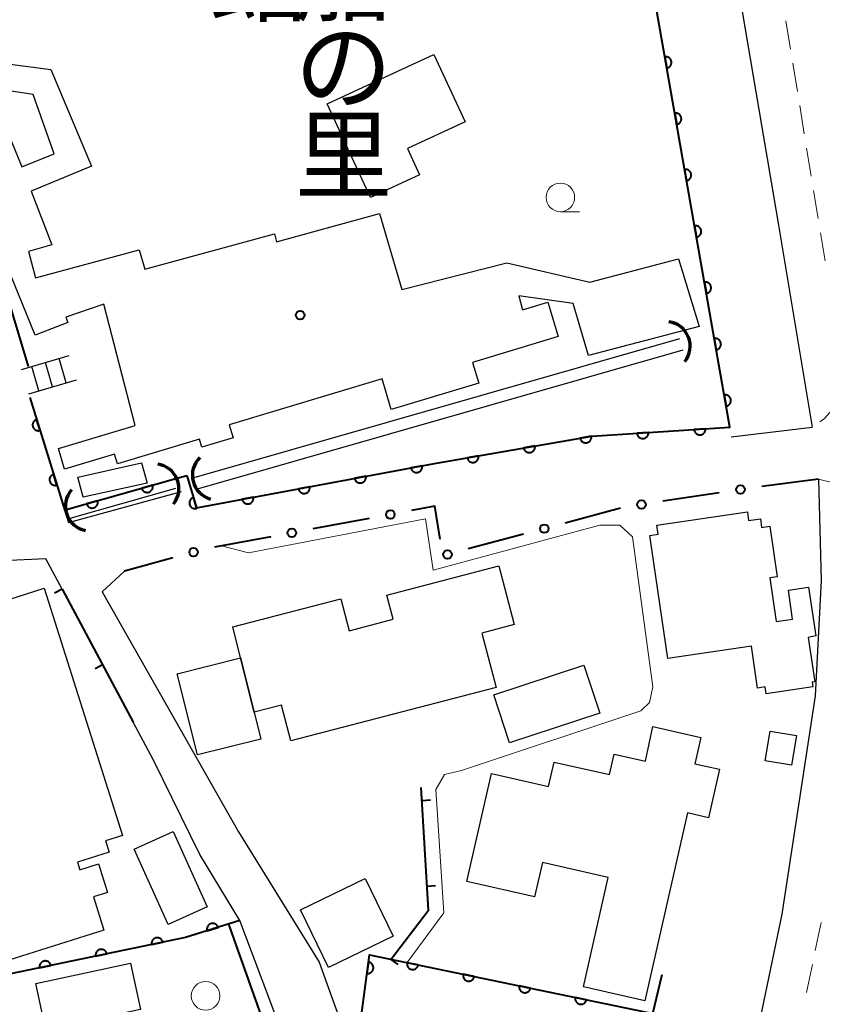
# Model space of a CAD drawing. Units: metres. Extents: x -78000 to -75999, y 39000 to 40270.
# Drawn here: x -76861 to -76791, y 39207 to 39293 of the extents above; entities that cross this region are included whole.
import ezdxf
from ezdxf.enums import TextEntityAlignment as Align

# ---------------------------------------------------------------- set-up
doc = ezdxf.new("R2010")
doc.units = ezdxf.units.M
for name, color, linetype, lineweight in [('210100_道路縁(街区線)', 7, 'Continuous', 30), ('221300_歩道', 7, 'Continuous', 30), ('221400_石段', 7, 'Continuous', 30), ('221499_石段(中)', 7, 'Continuous', 30), ('300100_普通建物', 7, 'Continuous', 30), ('421900_坑口', 7, 'Continuous', 30), ('510100_河川', 7, 'Continuous', 30), ('611100_コンクリート被覆(直落)', 7, 'Continuous', 30), ('613000_さく(未分類)', 7, 'Continuous', 30), ('614000_へい（未分類）', 7, 'Continuous', 40), ('633100_広葉樹林', 7, 'Continuous', 13), ('710100_等高線(計曲線)', 7, 'Continuous', 40), ('710200_等高線(主曲線)', 7, 'Continuous', 13), ('813100_(注記)建物の名称', 7, 'Continuous', 40), ('819900_指示点', 7, 'Continuous', 40)]:
    doc.layers.add(name, color=color, linetype=linetype, lineweight=lineweight)
doc.styles.add('Style-Kanji V', font='MS Gothic.ttf')

msp = doc.modelspace()

# ---------------------------------------------------------------- linework, layer by layer
at = {"layer": '210100_道路縁(街区線)', "linetype": 'Continuous', "lineweight": 30, "flags": 128}
for points in [[(-76809.12, 39313.9), (-76800.44, 39307.32), (-76795, 39275.41), (-76792.08, 39257.78)], [(-76799.14, 39256.92), (-76792.08, 39257.78)], [(-76791.52, 39253.23), (-76791.29, 39244.36), (-76791.81, 39234.29), (-76794.71, 39215.21), (-76798.49, 39197.18), (-76804, 39171.37), (-76810.36, 39140.79), (-76817.04, 39107.3)], [(-76857.69, 39251.55), (-76857.05, 39249.44), (-76847.18, 39252.15)], [(-76864.67, 39128.75), (-76861.6, 39133.52), (-76857.1, 39141.43), (-76853.35, 39152.53), (-76850.55, 39158.36), (-76847.47, 39162.31), (-76841.4, 39171.43), (-76839.82, 39175.76), (-76837.31, 39185.94), (-76835.84, 39191.44), (-76837.24, 39201.05), (-76839.09, 39206.76), (-76842.06, 39214.65), (-76845.56, 39220.42), (-76849.6, 39228.67), (-76851.39, 39232), (-76857.59, 39243.61), (-76859.01, 39246.25), (-76874.2, 39245.56), (-76887.62, 39249.69)], [(-76852.14, 39245.19), (-76854.1, 39243.37), (-76842.2, 39222.41), (-76835.14, 39211.01), (-76833.01, 39205.11), (-76832.12, 39201.41), (-76832.03, 39200.62), (-76831.72, 39197.86), (-76831.25, 39193.15)]]:
    msp.add_lwpolyline(points, dxfattribs=at)
at = {"layer": '221300_歩道', "linetype": 'Continuous', "lineweight": 13}
for p, q in [((-76794.37, 39293.268), (-76793.967, 39290.8)), ((-76793.766, 39289.567), (-76793.363, 39287.099)), ((-76793.162, 39285.866), (-76792.759, 39283.398)), ((-76792.558, 39282.165), (-76792.155, 39279.697)), ((-76791.954, 39278.464), (-76791.551, 39275.996)), ((-76791.347, 39274.763), (-76790.939, 39272.297)), ((-76791.283, 39214.479), (-76791.797, 39212.032)), ((-76792.055, 39210.809), (-76792.569, 39208.363))]:
    msp.add_line(p, q, dxfattribs=at)
at = {"layer": '221300_歩道', "linetype": 'Continuous', "lineweight": 13, "flags": 128}
for points in [[(-76789.7, 39260.036), (-76789.72, 39259.98), (-76791, 39258.52), (-76791.411, 39258.238)], [(-76791.52, 39253.23), (-76789.73, 39252.78), (-76789.33, 39252.64), (-76789.132, 39252.523)]]:
    msp.add_lwpolyline(points, dxfattribs=at)
at = {"layer": '221400_石段', "linetype": 'Continuous', "lineweight": 30, "flags": 128}
for points in [[(-76861.13, 39262.81), (-76856.97, 39264.04)], [(-76860.51, 39260.68), (-76856.35, 39261.91)]]:
    msp.add_lwpolyline(points, dxfattribs=at)
at = {"layer": '221499_石段(中)', "linetype": 'Continuous', "lineweight": 30, "flags": 128}
for points in [[(-76858.43, 39261.29), (-76859.05, 39263.42)], [(-76857.23, 39261.65), (-76857.86, 39263.78)], [(-76859.62, 39260.94), (-76860.25, 39263.07)]]:
    msp.add_lwpolyline(points, dxfattribs=at)
at = {"layer": '300100_普通建物', "linetype": 'Continuous', "lineweight": 30, "flags": 128}
for points in [[(-76834.45, 39286.03), (-76825.11, 39290.35), (-76822.38, 39284.46), (-76827.43, 39282.12), (-76826.37, 39279.82), (-76830.66, 39277.84)], [(-76806.25, 39248.31), (-76805.53, 39248.41), (-76805.65, 39249.21), (-76797.73, 39250.37), (-76797.62, 39249.61), (-76796.6, 39249.76), (-76796.49, 39249.01), (-76795.76, 39249.12), (-76795.12, 39244.7), (-76795.77, 39244.6), (-76795.21, 39240.78), (-76793.78, 39240.99), (-76794.15, 39243.52), (-76792.38, 39243.78), (-76791.76, 39239.52), (-76792.41, 39239.4), (-76791.84, 39235.5), (-76792.07, 39235.48), (-76792.01, 39235.07), (-76796.08, 39234.47), (-76796.17, 39235.07), (-76796.84, 39234.97), (-76797.37, 39238.63), (-76804.67, 39237.56)], [(-76819.69, 39235.02), (-76837.61, 39230.36), (-76838.42, 39233.47), (-76840.83, 39232.85), (-76842.01, 39237.6), (-76842.69, 39240.32), (-76833.26, 39242.77), (-76832.53, 39239.98), (-76828.68, 39240.98), (-76829.23, 39243.1), (-76819.43, 39245.64), (-76818.1, 39240.51), (-76820.93, 39239.77)], [(-76859.16, 39243.69), (-76852.33, 39222.09), (-76853.81, 39221.63), (-76853.49, 39220.62), (-76856.25, 39219.75), (-76856.04, 39219.09), (-76854.42, 39219.6), (-76853.63, 39217.11), (-76854.85, 39216.73), (-76853.96, 39213.81), (-76864.49, 39210.48), (-76866.33, 39216.41), (-76865.8, 39216.58), (-76866.67, 39219.34), (-76864.33, 39220.08), (-76865.52, 39223.85), (-76867.39, 39223.26), (-76871.13, 39235.09), (-76869.24, 39235.68), (-76869.77, 39237.35), (-76868.74, 39237.68), (-76863.04, 39239.48), (-76863.9, 39242.19)], [(-76842.01, 39237.6), (-76840.83, 39232.85), (-76840.24, 39230.49), (-76845.77, 39229.12), (-76847.54, 39236.22)], [(-76802.97, 39224.05), (-76806.7, 39207.64), (-76812.06, 39208.86), (-76809.89, 39218.42), (-76815.64, 39219.73), (-76816.32, 39216.71), (-76822.23, 39218.05), (-76820.09, 39227.49), (-76815.11, 39226.36), (-76814.62, 39228.5), (-76809.78, 39227.41), (-76809.37, 39229.19), (-76806.63, 39228.57), (-76806, 39231.6), (-76801.79, 39230.64), (-76802.31, 39228.36), (-76800.16, 39227.87), (-76801.12, 39223.63)], [(-76863.52, 39195.51), (-76864.92, 39201.96), (-76858.64, 39203.32), (-76859.9, 39209.15), (-76851.63, 39210.94), (-76850.75, 39206.88), (-76854.61, 39206.05), (-76854.18, 39204.06), (-76852.15, 39204.5), (-76851.47, 39201.33), (-76852.76, 39201.05), (-76852.17, 39198.34), (-76850.37, 39198.72), (-76848.98, 39192.3), (-76856.13, 39190.75), (-76857.15, 39195.46), (-76862.29, 39194.35), (-76861.49, 39190.64), (-76868.82, 39189.06), (-76869.91, 39194.13)]]:
    msp.add_lwpolyline(points, close=True, dxfattribs=at)
for points in [[(-76862.8, 39289.59), (-76858.58, 39289.02), (-76855.02, 39280.58), (-76860.3, 39278.38), (-76858.49, 39273.69), (-76860.54, 39273.13), (-76859.91, 39270.81), (-76850.85, 39273.28), (-76850.38, 39271.57), (-76839.05, 39274.67), (-76838.87, 39273.97), (-76829.86, 39276.43), (-76827.91, 39269.8), (-76818.76, 39272.12), (-76811.5, 39270.43), (-76803.74, 39272.48), (-76801.95, 39266.58), (-76811.6, 39264.03), (-76812.94, 39268.58), (-76817.69, 39269.24), (-76817.37, 39268.02), (-76815.15, 39268.68), (-76814.25, 39265.68), (-76821.75, 39263.43), (-76821.2, 39261.6), (-76828.84, 39259.31), (-76829.65, 39261.99), (-76842.99, 39257.98), (-76842.65, 39256.85), (-76845.39, 39256.03), (-76845.6, 39256.72), (-76852.77, 39254.57), (-76853.02, 39255.41), (-76857.38, 39254.1), (-76857.91, 39255.89), (-76851.2, 39257.9), (-76853.94, 39268.53), (-76857.28, 39267.37), (-76857.1, 39266.92), (-76859.94, 39265.8), (-76866.17, 39281.06)], [(-76862.01, 39282.72), (-76861.1, 39280.51), (-76858.3, 39281.66), (-76860.11, 39286.83), (-76863.8, 39287.39)]]:
    msp.add_lwpolyline(points, dxfattribs=at)
at = {"layer": '300100_普通建物', "linetype": 'Continuous', "lineweight": 30}
for points in [[(-76856.23, 39253.41), (-76850.65, 39254.64), (-76850.17, 39252.88), (-76855.75, 39251.64)], [(-76819.88, 39234.37), (-76812.01, 39236.96), (-76810.62, 39232.78), (-76818.5, 39230.18)], [(-76796.17, 39228.61), (-76795.74, 39231.21), (-76793.44, 39230.83), (-76793.88, 39228.22)], [(-76847.88, 39222.42), (-76844.92, 39215.85), (-76848.33, 39214.31), (-76851.29, 39220.89)], [(-76836.76, 39215.6), (-76831.11, 39218.33), (-76828.68, 39213.28), (-76834.33, 39210.55)]]:
    msp.add_3dface(points, dxfattribs=at)
at = {"layer": '421900_坑口', "linetype": 'Continuous', "lineweight": 70}
for centre, start, end in [((-76804.895, 39264.838), 321.79004, 81.79149), ((-76844.05, 39253.565), 134.11888, 254.12033), ((-76849.555, 39252.397), 321.82195, 81.8234), ((-76855.147, 39250.863), 139.01368, 259.01513)]:
    msp.add_arc(centre, 2.165, start, end, dxfattribs=at)
at = {"layer": '510100_河川', "linetype": 'Continuous', "lineweight": 30, "flags": 128}
for points in [[(-76846.06, 39253.37), (-76803.63, 39265.51)], [(-76845.78, 39252.38), (-76803.35, 39264.52)], [(-76857.12, 39250.59), (-76847.87, 39253.22)], [(-76856.9, 39249.82), (-76847.65, 39252.44)]]:
    msp.add_lwpolyline(points, dxfattribs=at)
at = {"layer": '611100_コンクリート被覆(直落)', "linetype": 'Continuous', "lineweight": 40}
msp.add_line((-76860.41, 39260.35), (-76857.37, 39250.5), dxfattribs=at)
at = {"layer": '611100_コンクリート被覆(直落)', "linetype": 'Continuous', "lineweight": 40, "flags": 128}
for points in [[(-76846.71, 39253.54), (-76845.85, 39250.72), (-76825.05, 39254.6), (-76811.33, 39256.99), (-76799.26, 39257.76), (-76809.12, 39313.9), (-76819.47, 39313.71), (-76830.86, 39311.34), (-76843.26, 39310.95), (-76865.53, 39294.88), (-76867.26, 39282.67), (-76863.34, 39272.23), (-76860.55, 39263.08)], [(-76857.37, 39250.5), (-76857.12, 39250.59), (-76847.87, 39253.22), (-76846.71, 39253.54)], [(-76842.06, 39214.65), (-76846.81, 39213.16), (-76871.26, 39208.09)], [(-76831.25, 39193.15), (-76831.72, 39197.86), (-76832.03, 39200.62), (-76832.12, 39201.37), (-76830.75, 39211.65), (-76805.99, 39206.53), (-76805.19, 39209.93)]]:
    msp.add_lwpolyline(points, dxfattribs=at)
for points in [[(-76804.946, 39290.136), (-76804.773, 39289.151), (-76804.73, 39289.161), (-76804.689, 39289.174), (-76804.649, 39289.19), (-76804.61, 39289.21), (-76804.574, 39289.234), (-76804.539, 39289.261), (-76804.506, 39289.29), (-76804.477, 39289.322), (-76804.45, 39289.356), (-76804.427, 39289.394), (-76804.406, 39289.432), (-76804.39, 39289.472), (-76804.377, 39289.514), (-76804.367, 39289.557), (-76804.362, 39289.6), (-76804.36, 39289.643), (-76804.362, 39289.687), (-76804.367, 39289.73), (-76804.377, 39289.773), (-76804.39, 39289.815), (-76804.406, 39289.854), (-76804.426, 39289.894), (-76804.45, 39289.93), (-76804.477, 39289.965), (-76804.506, 39289.997), (-76804.538, 39290.026), (-76804.572, 39290.054), (-76804.61, 39290.077), (-76804.648, 39290.097), (-76804.689, 39290.114), (-76804.73, 39290.126), (-76804.773, 39290.136), (-76804.816, 39290.142), (-76804.859, 39290.143), (-76804.903, 39290.142)], [(-76804.081, 39285.212), (-76803.908, 39284.227), (-76803.865, 39284.236), (-76803.824, 39284.25), (-76803.784, 39284.266), (-76803.745, 39284.286), (-76803.709, 39284.31), (-76803.674, 39284.336), (-76803.641, 39284.365), (-76803.612, 39284.398), (-76803.585, 39284.432), (-76803.562, 39284.469), (-76803.541, 39284.507), (-76803.525, 39284.548), (-76803.512, 39284.59), (-76803.502, 39284.632), (-76803.497, 39284.676), (-76803.495, 39284.719), (-76803.497, 39284.762), (-76803.502, 39284.806), (-76803.512, 39284.849), (-76803.525, 39284.89), (-76803.542, 39284.93), (-76803.562, 39284.969), (-76803.585, 39285.005), (-76803.612, 39285.04), (-76803.641, 39285.073), (-76803.673, 39285.102), (-76803.707, 39285.129), (-76803.745, 39285.152), (-76803.783, 39285.173), (-76803.824, 39285.189), (-76803.865, 39285.202), (-76803.908, 39285.212), (-76803.951, 39285.217), (-76803.994, 39285.219), (-76804.038, 39285.217)], [(-76803.216, 39280.287), (-76803.043, 39279.302), (-76803.001, 39279.312), (-76802.959, 39279.325), (-76802.919, 39279.341), (-76802.88, 39279.361), (-76802.844, 39279.385), (-76802.809, 39279.411), (-76802.776, 39279.44), (-76802.748, 39279.473), (-76802.72, 39279.507), (-76802.697, 39279.545), (-76802.677, 39279.583), (-76802.66, 39279.623), (-76802.647, 39279.665), (-76802.637, 39279.707), (-76802.632, 39279.751), (-76802.63, 39279.794), (-76802.632, 39279.837), (-76802.638, 39279.881), (-76802.647, 39279.924), (-76802.66, 39279.965), (-76802.677, 39280.005), (-76802.697, 39280.044), (-76802.72, 39280.081), (-76802.747, 39280.116), (-76802.776, 39280.148), (-76802.808, 39280.177), (-76802.843, 39280.204), (-76802.88, 39280.227), (-76802.918, 39280.248), (-76802.959, 39280.264), (-76803.001, 39280.277), (-76803.043, 39280.287), (-76803.086, 39280.293), (-76803.129, 39280.294), (-76803.173, 39280.293)], [(-76802.352, 39275.362), (-76802.179, 39274.377), (-76802.136, 39274.387), (-76802.094, 39274.4), (-76802.054, 39274.417), (-76802.015, 39274.437), (-76801.979, 39274.46), (-76801.944, 39274.487), (-76801.911, 39274.516), (-76801.883, 39274.548), (-76801.855, 39274.583), (-76801.832, 39274.62), (-76801.812, 39274.658), (-76801.795, 39274.699), (-76801.782, 39274.74), (-76801.773, 39274.783), (-76801.767, 39274.826), (-76801.765, 39274.869), (-76801.767, 39274.913), (-76801.773, 39274.956), (-76801.782, 39274.999), (-76801.796, 39275.041), (-76801.812, 39275.081), (-76801.832, 39275.12), (-76801.855, 39275.156), (-76801.882, 39275.191), (-76801.911, 39275.224), (-76801.943, 39275.252), (-76801.978, 39275.28), (-76802.015, 39275.303), (-76802.053, 39275.323), (-76802.094, 39275.34), (-76802.136, 39275.353), (-76802.178, 39275.362), (-76802.222, 39275.368), (-76802.264, 39275.37), (-76802.308, 39275.368)], [(-76801.487, 39270.438), (-76801.314, 39269.453), (-76801.271, 39269.462), (-76801.229, 39269.476), (-76801.19, 39269.492), (-76801.15, 39269.512), (-76801.114, 39269.536), (-76801.079, 39269.562), (-76801.047, 39269.591), (-76801.018, 39269.624), (-76800.99, 39269.658), (-76800.967, 39269.695), (-76800.947, 39269.734), (-76800.93, 39269.774), (-76800.917, 39269.816), (-76800.908, 39269.858), (-76800.902, 39269.902), (-76800.901, 39269.945), (-76800.902, 39269.988), (-76800.908, 39270.032), (-76800.917, 39270.075), (-76800.931, 39270.116), (-76800.947, 39270.156), (-76800.967, 39270.195), (-76800.99, 39270.232), (-76801.017, 39270.266), (-76801.046, 39270.299), (-76801.078, 39270.328), (-76801.113, 39270.355), (-76801.15, 39270.378), (-76801.188, 39270.399), (-76801.229, 39270.415), (-76801.271, 39270.428), (-76801.313, 39270.438), (-76801.357, 39270.443), (-76801.4, 39270.445), (-76801.443, 39270.443)], [(-76800.622, 39265.513), (-76800.449, 39264.528), (-76800.406, 39264.538), (-76800.364, 39264.551), (-76800.325, 39264.567), (-76800.285, 39264.587), (-76800.249, 39264.611), (-76800.214, 39264.637), (-76800.182, 39264.667), (-76800.153, 39264.699), (-76800.125, 39264.733), (-76800.102, 39264.771), (-76800.082, 39264.809), (-76800.065, 39264.849), (-76800.053, 39264.891), (-76800.043, 39264.934), (-76800.037, 39264.977), (-76800.036, 39265.02), (-76800.037, 39265.064), (-76800.043, 39265.107), (-76800.052, 39265.15), (-76800.066, 39265.192), (-76800.082, 39265.231), (-76800.102, 39265.27), (-76800.126, 39265.307), (-76800.152, 39265.342), (-76800.181, 39265.374), (-76800.214, 39265.403), (-76800.248, 39265.431), (-76800.285, 39265.453), (-76800.323, 39265.474), (-76800.364, 39265.49), (-76800.406, 39265.503), (-76800.448, 39265.513), (-76800.492, 39265.519), (-76800.535, 39265.52), (-76800.578, 39265.519)], [(-76799.757, 39260.589), (-76799.584, 39259.604), (-76799.541, 39259.613), (-76799.499, 39259.627), (-76799.46, 39259.643), (-76799.421, 39259.663), (-76799.384, 39259.686), (-76799.349, 39259.713), (-76799.317, 39259.742), (-76799.288, 39259.774), (-76799.26, 39259.809), (-76799.238, 39259.846), (-76799.217, 39259.884), (-76799.201, 39259.925), (-76799.188, 39259.967), (-76799.178, 39260.009), (-76799.172, 39260.053), (-76799.171, 39260.096), (-76799.172, 39260.139), (-76799.178, 39260.183), (-76799.187, 39260.226), (-76799.201, 39260.267), (-76799.217, 39260.307), (-76799.237, 39260.346), (-76799.261, 39260.382), (-76799.287, 39260.417), (-76799.316, 39260.45), (-76799.349, 39260.479), (-76799.383, 39260.506), (-76799.42, 39260.529), (-76799.459, 39260.55), (-76799.499, 39260.566), (-76799.541, 39260.579), (-76799.583, 39260.589), (-76799.627, 39260.594), (-76799.67, 39260.596), (-76799.713, 39260.594)], [(-76859.525, 39257.483), (-76859.82, 39258.439), (-76859.862, 39258.424), (-76859.901, 39258.406), (-76859.938, 39258.385), (-76859.975, 39258.36), (-76860.008, 39258.332), (-76860.039, 39258.301), (-76860.068, 39258.268), (-76860.092, 39258.232), (-76860.115, 39258.195), (-76860.133, 39258.155), (-76860.149, 39258.115), (-76860.16, 39258.072), (-76860.168, 39258.029), (-76860.172, 39257.986), (-76860.172, 39257.942), (-76860.169, 39257.899), (-76860.162, 39257.856), (-76860.151, 39257.814), (-76860.136, 39257.772), (-76860.117, 39257.733), (-76860.096, 39257.695), (-76860.071, 39257.659), (-76860.043, 39257.626), (-76860.013, 39257.595), (-76859.98, 39257.566), (-76859.944, 39257.542), (-76859.907, 39257.519), (-76859.867, 39257.501), (-76859.826, 39257.485), (-76859.784, 39257.474), (-76859.741, 39257.466), (-76859.698, 39257.462), (-76859.654, 39257.462), (-76859.611, 39257.465), (-76859.568, 39257.472)], [(-76806.374, 39257.306), (-76807.372, 39257.243), (-76807.367, 39257.199), (-76807.358, 39257.156), (-76807.346, 39257.115), (-76807.331, 39257.074), (-76807.311, 39257.035), (-76807.289, 39256.997), (-76807.264, 39256.962), (-76807.234, 39256.93), (-76807.203, 39256.899), (-76807.169, 39256.872), (-76807.133, 39256.847), (-76807.095, 39256.826), (-76807.054, 39256.809), (-76807.013, 39256.794), (-76806.971, 39256.784), (-76806.928, 39256.778), (-76806.885, 39256.775), (-76806.841, 39256.775), (-76806.797, 39256.78), (-76806.755, 39256.789), (-76806.713, 39256.801), (-76806.672, 39256.816), (-76806.633, 39256.836), (-76806.596, 39256.858), (-76806.56, 39256.883), (-76806.528, 39256.913), (-76806.497, 39256.944), (-76806.47, 39256.978), (-76806.445, 39257.014), (-76806.425, 39257.052), (-76806.407, 39257.093), (-76806.393, 39257.134), (-76806.382, 39257.176), (-76806.376, 39257.219), (-76806.373, 39257.262)], [(-76801.384, 39257.625), (-76802.382, 39257.561), (-76802.377, 39257.517), (-76802.368, 39257.475), (-76802.357, 39257.433), (-76802.341, 39257.392), (-76802.321, 39257.353), (-76802.299, 39257.316), (-76802.274, 39257.28), (-76802.245, 39257.248), (-76802.214, 39257.217), (-76802.179, 39257.19), (-76802.143, 39257.165), (-76802.105, 39257.145), (-76802.065, 39257.127), (-76802.024, 39257.113), (-76801.981, 39257.102), (-76801.938, 39257.096), (-76801.895, 39257.093), (-76801.851, 39257.094), (-76801.807, 39257.098), (-76801.765, 39257.107), (-76801.723, 39257.119), (-76801.682, 39257.135), (-76801.643, 39257.154), (-76801.606, 39257.176), (-76801.57, 39257.202), (-76801.538, 39257.231), (-76801.507, 39257.262), (-76801.48, 39257.297), (-76801.455, 39257.332), (-76801.435, 39257.371), (-76801.417, 39257.411), (-76801.403, 39257.452), (-76801.393, 39257.495), (-76801.386, 39257.537), (-76801.383, 39257.58)], [(-76811.363, 39256.984), (-76812.348, 39256.813), (-76812.339, 39256.77), (-76812.325, 39256.728), (-76812.309, 39256.688), (-76812.289, 39256.649), (-76812.266, 39256.613), (-76812.239, 39256.578), (-76812.21, 39256.545), (-76812.178, 39256.516), (-76812.144, 39256.489), (-76812.106, 39256.466), (-76812.068, 39256.445), (-76812.028, 39256.429), (-76811.986, 39256.416), (-76811.944, 39256.406), (-76811.9, 39256.4), (-76811.857, 39256.399), (-76811.814, 39256.4), (-76811.77, 39256.406), (-76811.727, 39256.415), (-76811.686, 39256.429), (-76811.646, 39256.445), (-76811.607, 39256.465), (-76811.57, 39256.488), (-76811.535, 39256.515), (-76811.503, 39256.544), (-76811.474, 39256.576), (-76811.446, 39256.61), (-76811.423, 39256.648), (-76811.403, 39256.686), (-76811.386, 39256.726), (-76811.373, 39256.768), (-76811.363, 39256.811), (-76811.358, 39256.854), (-76811.356, 39256.897), (-76811.358, 39256.941)], [(-76816.289, 39256.126), (-76817.274, 39255.955), (-76817.265, 39255.912), (-76817.251, 39255.87), (-76817.235, 39255.83), (-76817.215, 39255.791), (-76817.192, 39255.755), (-76817.165, 39255.72), (-76817.136, 39255.687), (-76817.104, 39255.658), (-76817.07, 39255.631), (-76817.032, 39255.608), (-76816.994, 39255.587), (-76816.954, 39255.571), (-76816.912, 39255.558), (-76816.869, 39255.548), (-76816.826, 39255.542), (-76816.783, 39255.541), (-76816.739, 39255.542), (-76816.696, 39255.548), (-76816.653, 39255.557), (-76816.611, 39255.571), (-76816.572, 39255.587), (-76816.532, 39255.607), (-76816.496, 39255.63), (-76816.461, 39255.657), (-76816.428, 39255.686), (-76816.4, 39255.718), (-76816.372, 39255.752), (-76816.349, 39255.79), (-76816.328, 39255.828), (-76816.312, 39255.868), (-76816.299, 39255.91), (-76816.289, 39255.953), (-76816.284, 39255.996), (-76816.282, 39256.039), (-76816.283, 39256.082)], [(-76821.215, 39255.268), (-76822.2, 39255.096), (-76822.19, 39255.053), (-76822.177, 39255.012), (-76822.161, 39254.972), (-76822.141, 39254.933), (-76822.117, 39254.897), (-76822.091, 39254.862), (-76822.062, 39254.829), (-76822.03, 39254.8), (-76821.995, 39254.773), (-76821.958, 39254.75), (-76821.92, 39254.729), (-76821.879, 39254.713), (-76821.837, 39254.7), (-76821.795, 39254.69), (-76821.752, 39254.684), (-76821.709, 39254.683), (-76821.665, 39254.684), (-76821.622, 39254.69), (-76821.579, 39254.699), (-76821.537, 39254.713), (-76821.497, 39254.729), (-76821.458, 39254.749), (-76821.422, 39254.772), (-76821.387, 39254.799), (-76821.354, 39254.828), (-76821.325, 39254.86), (-76821.298, 39254.894), (-76821.275, 39254.932), (-76821.254, 39254.97), (-76821.238, 39255.01), (-76821.225, 39255.052), (-76821.215, 39255.094), (-76821.209, 39255.138), (-76821.208, 39255.181), (-76821.209, 39255.224)], [(-76826.138, 39254.397), (-76827.121, 39254.214), (-76827.111, 39254.171), (-76827.097, 39254.13), (-76827.081, 39254.09), (-76827.06, 39254.051), (-76827.036, 39254.015), (-76827.01, 39253.98), (-76826.98, 39253.948), (-76826.947, 39253.92), (-76826.913, 39253.892), (-76826.875, 39253.87), (-76826.837, 39253.85), (-76826.796, 39253.834), (-76826.754, 39253.821), (-76826.712, 39253.812), (-76826.668, 39253.807), (-76826.625, 39253.806), (-76826.582, 39253.808), (-76826.538, 39253.814), (-76826.495, 39253.824), (-76826.454, 39253.838), (-76826.414, 39253.854), (-76826.375, 39253.875), (-76826.339, 39253.899), (-76826.305, 39253.926), (-76826.272, 39253.955), (-76826.244, 39253.988), (-76826.217, 39254.022), (-76826.194, 39254.06), (-76826.174, 39254.098), (-76826.158, 39254.139), (-76826.146, 39254.181), (-76826.136, 39254.223), (-76826.131, 39254.267), (-76826.13, 39254.31), (-76826.132, 39254.353)], [(-76858.051, 39252.706), (-76858.346, 39253.661), (-76858.387, 39253.646), (-76858.426, 39253.628), (-76858.464, 39253.607), (-76858.5, 39253.582), (-76858.533, 39253.554), (-76858.565, 39253.524), (-76858.593, 39253.491), (-76858.618, 39253.455), (-76858.641, 39253.417), (-76858.659, 39253.377), (-76858.675, 39253.337), (-76858.686, 39253.295), (-76858.693, 39253.252), (-76858.698, 39253.208), (-76858.698, 39253.164), (-76858.694, 39253.122), (-76858.687, 39253.079), (-76858.676, 39253.036), (-76858.661, 39252.995), (-76858.643, 39252.955), (-76858.622, 39252.918), (-76858.597, 39252.882), (-76858.569, 39252.848), (-76858.538, 39252.817), (-76858.505, 39252.788), (-76858.47, 39252.764), (-76858.432, 39252.741), (-76858.392, 39252.723), (-76858.352, 39252.707), (-76858.309, 39252.696), (-76858.266, 39252.688), (-76858.223, 39252.684), (-76858.179, 39252.684), (-76858.136, 39252.688), (-76858.093, 39252.695)], [(-76831.053, 39253.48), (-76832.036, 39253.297), (-76832.026, 39253.254), (-76832.013, 39253.213), (-76831.996, 39253.173), (-76831.976, 39253.134), (-76831.952, 39253.098), (-76831.925, 39253.063), (-76831.895, 39253.031), (-76831.863, 39253.003), (-76831.828, 39252.976), (-76831.79, 39252.953), (-76831.752, 39252.933), (-76831.711, 39252.917), (-76831.669, 39252.904), (-76831.627, 39252.895), (-76831.583, 39252.89), (-76831.54, 39252.889), (-76831.497, 39252.891), (-76831.453, 39252.897), (-76831.41, 39252.907), (-76831.369, 39252.921), (-76831.33, 39252.937), (-76831.291, 39252.958), (-76831.254, 39252.982), (-76831.22, 39253.009), (-76831.188, 39253.038), (-76831.159, 39253.071), (-76831.132, 39253.105), (-76831.11, 39253.143), (-76831.089, 39253.181), (-76831.073, 39253.222), (-76831.061, 39253.264), (-76831.052, 39253.307), (-76831.047, 39253.35), (-76831.045, 39253.393), (-76831.047, 39253.437)], [(-76849.681, 39252.705), (-76850.642, 39252.432), (-76850.628, 39252.39), (-76850.611, 39252.35), (-76850.591, 39252.312), (-76850.567, 39252.275), (-76850.54, 39252.242), (-76850.51, 39252.21), (-76850.477, 39252.18), (-76850.442, 39252.155), (-76850.405, 39252.131), (-76850.366, 39252.112), (-76850.325, 39252.096), (-76850.284, 39252.084), (-76850.241, 39252.075), (-76850.197, 39252.07), (-76850.153, 39252.069), (-76850.111, 39252.071), (-76850.068, 39252.077), (-76850.025, 39252.088), (-76849.983, 39252.101), (-76849.943, 39252.119), (-76849.905, 39252.139), (-76849.868, 39252.163), (-76849.835, 39252.19), (-76849.803, 39252.22), (-76849.773, 39252.253), (-76849.748, 39252.288), (-76849.724, 39252.325), (-76849.705, 39252.364), (-76849.689, 39252.405), (-76849.677, 39252.446), (-76849.668, 39252.489), (-76849.663, 39252.533), (-76849.662, 39252.576), (-76849.664, 39252.619), (-76849.67, 39252.662)], [(-76835.969, 39252.563), (-76836.952, 39252.38), (-76836.942, 39252.337), (-76836.928, 39252.296), (-76836.911, 39252.256), (-76836.891, 39252.217), (-76836.867, 39252.181), (-76836.84, 39252.146), (-76836.811, 39252.114), (-76836.778, 39252.086), (-76836.743, 39252.059), (-76836.706, 39252.036), (-76836.667, 39252.016), (-76836.627, 39252), (-76836.585, 39251.988), (-76836.542, 39251.978), (-76836.498, 39251.973), (-76836.455, 39251.972), (-76836.412, 39251.974), (-76836.369, 39251.98), (-76836.326, 39251.99), (-76836.284, 39252.004), (-76836.245, 39252.02), (-76836.206, 39252.041), (-76836.17, 39252.065), (-76836.135, 39252.092), (-76836.103, 39252.121), (-76836.074, 39252.154), (-76836.047, 39252.188), (-76836.025, 39252.226), (-76836.005, 39252.265), (-76835.989, 39252.305), (-76835.976, 39252.347), (-76835.967, 39252.39), (-76835.962, 39252.433), (-76835.961, 39252.476), (-76835.963, 39252.52)], [(-76854.49, 39251.338), (-76855.452, 39251.064), (-76855.438, 39251.023), (-76855.42, 39250.983), (-76855.4, 39250.945), (-76855.376, 39250.908), (-76855.349, 39250.874), (-76855.319, 39250.842), (-76855.287, 39250.813), (-76855.251, 39250.788), (-76855.215, 39250.764), (-76855.175, 39250.745), (-76855.135, 39250.728), (-76855.093, 39250.716), (-76855.05, 39250.708), (-76855.007, 39250.702), (-76854.963, 39250.701), (-76854.92, 39250.704), (-76854.877, 39250.71), (-76854.834, 39250.72), (-76854.792, 39250.734), (-76854.753, 39250.752), (-76854.715, 39250.772), (-76854.678, 39250.796), (-76854.644, 39250.823), (-76854.612, 39250.853), (-76854.583, 39250.885), (-76854.557, 39250.92), (-76854.534, 39250.957), (-76854.515, 39250.997), (-76854.498, 39251.037), (-76854.486, 39251.079), (-76854.477, 39251.122), (-76854.472, 39251.165), (-76854.471, 39251.209), (-76854.474, 39251.252), (-76854.48, 39251.295)], [(-76845.835, 39250.67), (-76846.127, 39251.627), (-76846.168, 39251.612), (-76846.207, 39251.594), (-76846.245, 39251.573), (-76846.281, 39251.548), (-76846.315, 39251.52), (-76846.346, 39251.49), (-76846.375, 39251.457), (-76846.4, 39251.421), (-76846.423, 39251.384), (-76846.441, 39251.344), (-76846.457, 39251.304), (-76846.468, 39251.262), (-76846.476, 39251.218), (-76846.48, 39251.175), (-76846.48, 39251.131), (-76846.477, 39251.088), (-76846.47, 39251.046), (-76846.459, 39251.003), (-76846.444, 39250.961), (-76846.426, 39250.922), (-76846.405, 39250.884), (-76846.38, 39250.848), (-76846.352, 39250.815), (-76846.322, 39250.783), (-76846.289, 39250.755), (-76846.253, 39250.73), (-76846.216, 39250.707), (-76846.176, 39250.689), (-76846.136, 39250.673), (-76846.094, 39250.662), (-76846.05, 39250.654), (-76846.007, 39250.649), (-76845.963, 39250.649), (-76845.92, 39250.653), (-76845.878, 39250.66)], [(-76840.884, 39251.646), (-76841.867, 39251.463), (-76841.857, 39251.42), (-76841.843, 39251.379), (-76841.827, 39251.339), (-76841.806, 39251.3), (-76841.782, 39251.264), (-76841.755, 39251.23), (-76841.726, 39251.197), (-76841.693, 39251.169), (-76841.658, 39251.142), (-76841.621, 39251.119), (-76841.582, 39251.099), (-76841.542, 39251.083), (-76841.5, 39251.071), (-76841.457, 39251.061), (-76841.414, 39251.056), (-76841.371, 39251.055), (-76841.327, 39251.057), (-76841.284, 39251.063), (-76841.241, 39251.073), (-76841.2, 39251.087), (-76841.16, 39251.104), (-76841.121, 39251.124), (-76841.085, 39251.148), (-76841.05, 39251.175), (-76841.018, 39251.204), (-76840.99, 39251.237), (-76840.962, 39251.272), (-76840.94, 39251.309), (-76840.92, 39251.348), (-76840.904, 39251.388), (-76840.891, 39251.43), (-76840.882, 39251.473), (-76840.877, 39251.516), (-76840.876, 39251.559), (-76840.878, 39251.603)], [(-76844.922, 39213.752), (-76843.968, 39214.051), (-76843.983, 39214.093), (-76844.002, 39214.132), (-76844.023, 39214.169), (-76844.048, 39214.206), (-76844.076, 39214.239), (-76844.107, 39214.27), (-76844.14, 39214.298), (-76844.176, 39214.323), (-76844.214, 39214.345), (-76844.254, 39214.363), (-76844.294, 39214.379), (-76844.336, 39214.39), (-76844.38, 39214.397), (-76844.423, 39214.401), (-76844.467, 39214.401), (-76844.51, 39214.397), (-76844.552, 39214.39), (-76844.595, 39214.379), (-76844.636, 39214.364), (-76844.676, 39214.345), (-76844.713, 39214.324), (-76844.749, 39214.299), (-76844.782, 39214.271), (-76844.814, 39214.24), (-76844.842, 39214.207), (-76844.866, 39214.171), (-76844.889, 39214.134), (-76844.907, 39214.093), (-76844.922, 39214.053), (-76844.933, 39214.011), (-76844.941, 39213.967), (-76844.945, 39213.924), (-76844.945, 39213.88), (-76844.941, 39213.837), (-76844.934, 39213.795)], [(-76849.769, 39212.546), (-76848.79, 39212.749), (-76848.801, 39212.792), (-76848.815, 39212.833), (-76848.833, 39212.872), (-76848.854, 39212.911), (-76848.879, 39212.947), (-76848.906, 39212.981), (-76848.936, 39213.012), (-76848.969, 39213.04), (-76849.005, 39213.066), (-76849.043, 39213.088), (-76849.081, 39213.108), (-76849.122, 39213.123), (-76849.165, 39213.134), (-76849.207, 39213.143), (-76849.251, 39213.147), (-76849.294, 39213.147), (-76849.337, 39213.145), (-76849.381, 39213.138), (-76849.423, 39213.127), (-76849.464, 39213.112), (-76849.504, 39213.095), (-76849.542, 39213.073), (-76849.578, 39213.049), (-76849.612, 39213.021), (-76849.644, 39212.991), (-76849.671, 39212.958), (-76849.698, 39212.923), (-76849.719, 39212.885), (-76849.739, 39212.846), (-76849.754, 39212.805), (-76849.766, 39212.763), (-76849.774, 39212.72), (-76849.778, 39212.676), (-76849.779, 39212.633), (-76849.776, 39212.59)], [(-76854.665, 39211.531), (-76853.686, 39211.734), (-76853.696, 39211.777), (-76853.711, 39211.818), (-76853.728, 39211.857), (-76853.75, 39211.896), (-76853.774, 39211.931), (-76853.802, 39211.965), (-76853.832, 39211.997), (-76853.865, 39212.025), (-76853.9, 39212.051), (-76853.939, 39212.073), (-76853.977, 39212.092), (-76854.018, 39212.107), (-76854.06, 39212.119), (-76854.103, 39212.128), (-76854.147, 39212.132), (-76854.19, 39212.132), (-76854.233, 39212.129), (-76854.277, 39212.122), (-76854.319, 39212.111), (-76854.36, 39212.097), (-76854.399, 39212.08), (-76854.438, 39212.058), (-76854.474, 39212.033), (-76854.508, 39212.006), (-76854.539, 39211.976), (-76854.567, 39211.943), (-76854.594, 39211.908), (-76854.615, 39211.869), (-76854.635, 39211.831), (-76854.65, 39211.79), (-76854.662, 39211.747), (-76854.67, 39211.705), (-76854.674, 39211.661), (-76854.675, 39211.618), (-76854.672, 39211.575)], [(-76859.561, 39210.516), (-76858.581, 39210.719), (-76858.592, 39210.762), (-76858.607, 39210.803), (-76858.624, 39210.842), (-76858.645, 39210.88), (-76858.67, 39210.916), (-76858.698, 39210.95), (-76858.728, 39210.982), (-76858.761, 39211.01), (-76858.796, 39211.036), (-76858.834, 39211.058), (-76858.873, 39211.077), (-76858.914, 39211.092), (-76858.956, 39211.104), (-76858.999, 39211.112), (-76859.043, 39211.117), (-76859.086, 39211.117), (-76859.129, 39211.114), (-76859.172, 39211.107), (-76859.215, 39211.096), (-76859.256, 39211.082), (-76859.295, 39211.064), (-76859.334, 39211.043), (-76859.37, 39211.018), (-76859.404, 39210.991), (-76859.435, 39210.961), (-76859.463, 39210.927), (-76859.489, 39210.892), (-76859.511, 39210.854), (-76859.531, 39210.815), (-76859.546, 39210.774), (-76859.557, 39210.732), (-76859.566, 39210.69), (-76859.57, 39210.646), (-76859.57, 39210.603), (-76859.568, 39210.56)], [(-76830.834, 39211.019), (-76830.966, 39210.027), (-76830.922, 39210.024), (-76830.879, 39210.024), (-76830.836, 39210.027), (-76830.793, 39210.034), (-76830.751, 39210.046), (-76830.71, 39210.061), (-76830.67, 39210.079), (-76830.633, 39210.101), (-76830.596, 39210.125), (-76830.563, 39210.154), (-76830.532, 39210.184), (-76830.504, 39210.218), (-76830.479, 39210.254), (-76830.457, 39210.291), (-76830.438, 39210.331), (-76830.424, 39210.372), (-76830.412, 39210.414), (-76830.405, 39210.457), (-76830.401, 39210.501), (-76830.401, 39210.544), (-76830.404, 39210.587), (-76830.412, 39210.63), (-76830.423, 39210.672), (-76830.438, 39210.714), (-76830.456, 39210.753), (-76830.478, 39210.791), (-76830.503, 39210.827), (-76830.531, 39210.86), (-76830.562, 39210.891), (-76830.595, 39210.919), (-76830.631, 39210.944), (-76830.669, 39210.966), (-76830.709, 39210.985), (-76830.749, 39210.999), (-76830.791, 39211.011)], [(-76826.477, 39210.766), (-76827.457, 39210.969), (-76827.464, 39210.925), (-76827.466, 39210.882), (-76827.466, 39210.839), (-76827.462, 39210.795), (-76827.453, 39210.753), (-76827.442, 39210.711), (-76827.427, 39210.67), (-76827.407, 39210.631), (-76827.385, 39210.593), (-76827.359, 39210.558), (-76827.331, 39210.524), (-76827.3, 39210.494), (-76827.265, 39210.467), (-76827.23, 39210.442), (-76827.191, 39210.421), (-76827.152, 39210.404), (-76827.111, 39210.389), (-76827.068, 39210.378), (-76827.025, 39210.371), (-76826.981, 39210.368), (-76826.939, 39210.369), (-76826.895, 39210.373), (-76826.852, 39210.381), (-76826.81, 39210.393), (-76826.769, 39210.408), (-76826.73, 39210.428), (-76826.692, 39210.449), (-76826.657, 39210.476), (-76826.624, 39210.504), (-76826.594, 39210.535), (-76826.566, 39210.569), (-76826.541, 39210.605), (-76826.52, 39210.644), (-76826.503, 39210.683), (-76826.488, 39210.724)], [(-76821.581, 39209.754), (-76822.56, 39209.956), (-76822.567, 39209.913), (-76822.57, 39209.87), (-76822.57, 39209.827), (-76822.566, 39209.783), (-76822.557, 39209.74), (-76822.545, 39209.698), (-76822.53, 39209.657), (-76822.511, 39209.618), (-76822.489, 39209.58), (-76822.463, 39209.545), (-76822.435, 39209.512), (-76822.403, 39209.482), (-76822.369, 39209.454), (-76822.333, 39209.43), (-76822.295, 39209.408), (-76822.255, 39209.391), (-76822.215, 39209.376), (-76822.172, 39209.366), (-76822.128, 39209.359), (-76822.085, 39209.356), (-76822.042, 39209.356), (-76821.998, 39209.36), (-76821.956, 39209.369), (-76821.913, 39209.381), (-76821.873, 39209.396), (-76821.834, 39209.415), (-76821.796, 39209.437), (-76821.761, 39209.463), (-76821.727, 39209.491), (-76821.697, 39209.523), (-76821.67, 39209.557), (-76821.645, 39209.593), (-76821.624, 39209.631), (-76821.606, 39209.67), (-76821.592, 39209.711)], [(-76816.685, 39208.741), (-76817.664, 39208.944), (-76817.671, 39208.9), (-76817.674, 39208.857), (-76817.673, 39208.814), (-76817.669, 39208.77), (-76817.661, 39208.728), (-76817.649, 39208.686), (-76817.634, 39208.645), (-76817.614, 39208.606), (-76817.593, 39208.568), (-76817.566, 39208.533), (-76817.538, 39208.499), (-76817.507, 39208.469), (-76817.473, 39208.442), (-76817.437, 39208.417), (-76817.398, 39208.396), (-76817.359, 39208.379), (-76817.318, 39208.364), (-76817.275, 39208.353), (-76817.232, 39208.346), (-76817.189, 39208.343), (-76817.146, 39208.344), (-76817.102, 39208.348), (-76817.059, 39208.356), (-76817.017, 39208.368), (-76816.976, 39208.383), (-76816.937, 39208.403), (-76816.899, 39208.424), (-76816.864, 39208.451), (-76816.831, 39208.479), (-76816.801, 39208.51), (-76816.773, 39208.544), (-76816.749, 39208.58), (-76816.727, 39208.619), (-76816.71, 39208.658), (-76816.695, 39208.699)], [(-76811.788, 39207.729), (-76812.767, 39207.931), (-76812.774, 39207.888), (-76812.777, 39207.845), (-76812.777, 39207.802), (-76812.773, 39207.758), (-76812.764, 39207.715), (-76812.752, 39207.673), (-76812.737, 39207.632), (-76812.718, 39207.593), (-76812.696, 39207.555), (-76812.67, 39207.52), (-76812.642, 39207.487), (-76812.61, 39207.457), (-76812.576, 39207.429), (-76812.54, 39207.405), (-76812.502, 39207.383), (-76812.463, 39207.366), (-76812.422, 39207.351), (-76812.379, 39207.341), (-76812.336, 39207.334), (-76812.292, 39207.331), (-76812.249, 39207.331), (-76812.206, 39207.335), (-76812.163, 39207.344), (-76812.121, 39207.356), (-76812.08, 39207.371), (-76812.041, 39207.39), (-76812.003, 39207.412), (-76811.968, 39207.438), (-76811.934, 39207.466), (-76811.904, 39207.498), (-76811.877, 39207.532), (-76811.852, 39207.568), (-76811.831, 39207.606), (-76811.814, 39207.645), (-76811.799, 39207.686)]]:
    msp.add_lwpolyline(points, close=True, dxfattribs=at)
at = {"layer": '613000_さく(未分類)', "linetype": 'Continuous', "lineweight": 40}
for p, q in [((-76791.52, 39253.23), (-76796.478, 39252.584)), ((-76800.188, 39252.036), (-76805.132, 39251.291)), ((-76808.828, 39250.677), (-76813.658, 39249.384)), ((-76830.765, 39249.793), (-76835.681, 39248.878)), ((-76839.367, 39248.191), (-76844.282, 39247.275)), ((-76817.281, 39248.414), (-76822.111, 39247.121)), ((-76847.914, 39246.348), (-76852.14, 39245.19))]:
    msp.add_line(p, q, dxfattribs=at)
at = {"layer": '613000_さく(未分類)', "linetype": 'Continuous', "lineweight": 40, "flags": 128}
msp.add_lwpolyline([(-76824.56, 39247.973), (-76825.04, 39250.86), (-76827.079, 39250.48)], dxfattribs=at)
at = {"layer": '613000_さく(未分類)', "linetype": 'Continuous', "lineweight": 40}
for centre in [(-76798.334, 39252.315), (-76806.986, 39251.012), (-76828.922, 39250.137), (-76837.524, 39248.534), (-76815.47, 39248.899), (-76846.106, 39246.844), (-76823.922, 39246.637)]:
    msp.add_circle(centre, 0.375, dxfattribs=at)
at = {"layer": '614000_へい（未分類）', "linetype": 'Continuous', "lineweight": 40}
for p, q in [((-76857.59, 39243.61), (-76858.252, 39243.257)), ((-76857.59, 39243.61), (-76851.39, 39232)), ((-76854.057, 39236.994), (-76854.719, 39236.641)), ((-76826.154, 39225.144), (-76825.405, 39225.187)), ((-76825.721, 39217.656), (-76824.972, 39217.7)), ((-76828.87, 39211.26), (-76828.273, 39210.807))]:
    msp.add_line(p, q, dxfattribs=at)
at = {"layer": '614000_へい（未分類）', "linetype": 'Continuous', "lineweight": 40, "flags": 128}
msp.add_lwpolyline([(-76828.87, 39211.26), (-76825.6, 39215.57), (-76826.22, 39226.29)], dxfattribs=at)
at = {"layer": '633100_広葉樹林', "linetype": 'Continuous', "lineweight": 13}
msp.add_line((-76814.07, 39276.6), (-76812.403, 39276.6), dxfattribs=at)
for centre in [(-76814.07, 39277.85), (-76845.06, 39208.07)]:
    msp.add_circle(centre, 1.25, dxfattribs=at)
at = {"layer": '710100_等高線(計曲線)', "linetype": 'Continuous', "lineweight": 40, "elevation": 10, "flags": 128}
msp.add_lwpolyline([(-76843.06, 39214.34), (-76840.1, 39205.96), (-76838.23, 39200.73), (-76837.41, 39194.57), (-76837.78, 39192.59), (-76838.67, 39191.55), (-76839.87, 39190.98), (-76841.86, 39190.34), (-76850.42, 39187.51), (-76850.9, 39186.55), (-76850.16, 39184.36), (-76848.31, 39184), (-76841.64, 39185.08), (-76840.01, 39184.36), (-76839.29, 39182.6), (-76840.82, 39176.52), (-76842.31, 39172.28), (-76847.62, 39164.39)], dxfattribs=at)
at = {"layer": '710200_等高線(主曲線)', "linetype": 'Continuous', "lineweight": 13, "elevation": 8, "flags": 128}
msp.add_lwpolyline([(-76827.45, 39210.97), (-76824.26, 39215.33), (-76824.95, 39226.11), (-76824.19, 39227.41), (-76822.71, 39227.77), (-76807.04, 39232.98), (-76806.28, 39233.71), (-76805.99, 39235.08), (-76807.76, 39248.18), (-76808.88, 39249.19), (-76810.62, 39249.19), (-76825.17, 39245.28), (-76825.85, 39249.77), (-76841.32, 39246.79), (-76843.67, 39247.39)], dxfattribs=at)
at = {"layer": '819900_指示点', "linetype": 'Continuous', "lineweight": 40}
msp.add_circle((-76836.79, 39267.56), 0.375, dxfattribs=at)

# ---------------------------------------------------------------- texts
at = {"layer": '813100_(注記)建物の名称', "linetype": 'Continuous', "lineweight": 40, "style": 'Style-Kanji V'}
for s, p in [('館', (-76844.74, 39300.1)), ('船', (-76837.28, 39300.18)), ('の', (-76837.28, 39292.43)), ('里', (-76837.28, 39284.68))]:
    msp.add_text(s, height=6.25, dxfattribs=at).set_placement(p, align=Align.TOP_LEFT)

doc.saveas('drawing.dxf')
